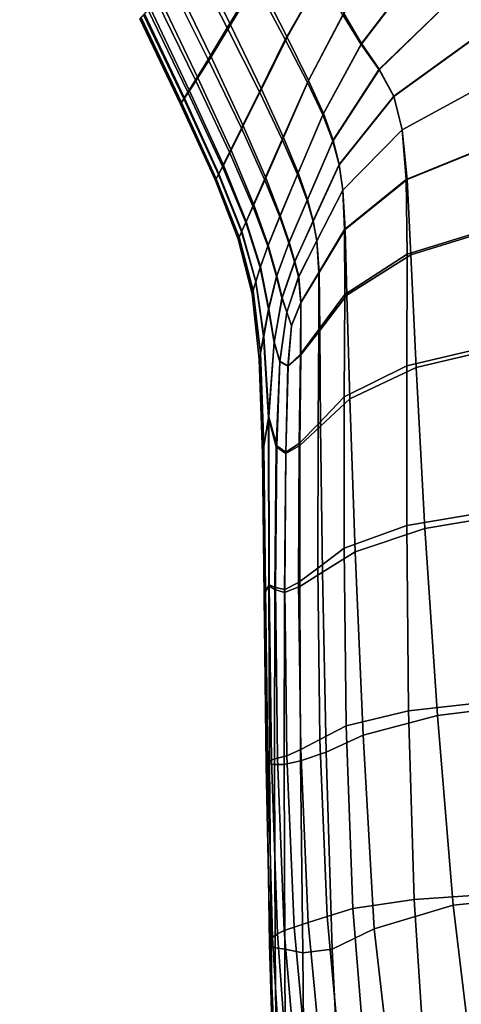
# Model space of a CAD drawing. Extents: x -245 to 245, y -267 to 272.
# Drawn here: x -221 to -183, y 57 to 142 of the extents above; entities that cross this region are included whole.
import ezdxf

# ---------------------------------------------------------------- set-up
doc = ezdxf.new("R2010")
doc.units = 0
doc.layers.add('SEDAK_1', color=59, linetype='CONTINUOUS')
doc.layers.add('SYMETRIE', color=59, linetype='CONTINUOUS')

msp = doc.modelspace()

# ---------------------------------------------------------------- linework, layer by layer
at = {"layer": 'SEDAK_1'}
for points in [[(-205.9354, 148.0213, 442.3479), (-203.4002, 151.2574, 442.3479), (-200.5378, 145.7087, 443.3424), (-202.8855, 141.8064, 443.3424)], [(-161.939, 149.5965, 428.5339), (-174.193, 151.3041, 430.318), (-183.1888, 144.6437, 430.8986), (-179.8053, 142.1655, 430.4727)], [(-161.9367, 149.6024, 442.1939), (-179.7987, 142.182, 444.0084), (-183.1752, 144.6778, 444.4755), (-174.1863, 151.3206, 444.0084)], [(-206.3321, 147.7311, 429.0881), (-203.1713, 141.5434, 430.0825), (-200.7976, 145.4695, 429.9851), (-203.7604, 150.9937, 428.9907)], [(-194.9919, 146.0896, 444.1712), (-198.0193, 140.7431, 444.1712), (-200.5378, 145.7087, 443.3424), (-197.4417, 150.4105, 443.3424)], [(-195.1183, 145.9326, 430.6986), (-197.643, 150.2252, 429.8705), (-200.7976, 145.4695, 429.9851), (-198.1824, 140.5405, 430.813)], [(-191.6394, 140.1173, 431.4115), (-186.6864, 146.6092, 431.1957), (-189.0073, 148.8768, 431.0752), (-193.2155, 142.6753, 431.1935)], [(-191.5983, 140.2043, 444.8843), (-193.1409, 142.7982, 444.6685), (-188.9592, 148.9561, 444.6685), (-186.6599, 146.6652, 444.786)], [(-206.3321, 147.7311, 429.0881), (-208.1254, 145.4638, 429.1558), (-204.828, 138.8194, 430.1502), (-203.1713, 141.5434, 430.0825)], [(-205.9354, 148.0213, 442.3479), (-202.8855, 141.8064, 443.3424), (-204.5681, 139.0586, 443.3424), (-207.7638, 145.7281, 442.3479)], [(-194.9919, 146.0896, 444.1712), (-193.1409, 142.7982, 444.6685), (-196.1762, 137.0038, 444.6685), (-198.0193, 140.7431, 444.1712)], [(-191.6394, 140.1173, 431.4115), (-190.0951, 137.9227, 431.4089), (-183.1888, 144.6437, 430.8986), (-186.6864, 146.6092, 431.1957)], [(-191.5983, 140.2043, 444.8843), (-186.6599, 146.6652, 444.786), (-183.1752, 144.6778, 444.4755), (-190.0737, 137.9762, 444.8689)], [(-209.2968, 143.9992, 429.4044), (-205.9106, 137.0547, 430.3989), (-204.828, 138.8194, 430.1502), (-208.1254, 145.4638, 429.1558)], [(-209.0157, 144.2045, 442.1433), (-207.7638, 145.7281, 442.3479), (-204.5681, 139.0586, 443.3424), (-205.7092, 137.24, 443.1379)], [(-200.4017, 136.0317, 430.9104), (-198.1824, 140.5405, 430.813), (-200.7976, 145.4695, 429.9851), (-203.1713, 141.5434, 430.0825)], [(-200.2223, 136.2545, 444.1712), (-202.8855, 141.8064, 443.3424), (-200.5378, 145.7087, 443.3424), (-198.0193, 140.7431, 444.1712)], [(-195.1183, 145.9326, 430.6986), (-198.1824, 140.5405, 430.813), (-196.2724, 136.8454, 431.3073), (-193.2155, 142.6753, 431.1935)], [(-188.8305, 135.6219, 431.3249), (-179.8053, 142.1655, 430.4727), (-183.1888, 144.6437, 430.8986), (-190.0951, 137.9227, 431.4089)], [(-188.8198, 135.6485, 444.7521), (-190.0737, 137.9762, 444.8689), (-183.1752, 144.6778, 444.4755), (-179.7987, 142.182, 444.0084)], [(-209.2968, 143.9992, 429.4044), (-210.003, 143.1449, 430.0444), (-206.5621, 136.0062, 431.039), (-205.9106, 137.0547, 430.3989)], [(-209.0157, 144.2045, 442.1433), (-205.7092, 137.24, 443.1379), (-206.4322, 136.1257, 442.5242), (-209.8213, 143.2775, 441.5296)], [(-210.3976, 142.6872, 431.2865), (-210.6343, 142.4125, 433.341), (-207.1434, 135.0856, 434.3355), (-206.9254, 135.4308, 432.2811)], [(-210.3068, 142.7534, 440.3022), (-206.8604, 135.4906, 441.2968), (-207.1174, 135.1095, 439.251), (-210.598, 142.4391, 438.2565)], [(-210.3976, 142.6872, 431.2865), (-206.9254, 135.4308, 432.2811), (-206.5621, 136.0062, 431.039), (-210.003, 143.1449, 430.0444)], [(-210.3068, 142.7534, 440.3022), (-209.8213, 143.2775, 441.5296), (-206.4322, 136.1257, 442.5242), (-206.8604, 135.4906, 441.2968)], [(-191.6394, 140.1173, 431.4115), (-193.2155, 142.6753, 431.1935), (-196.2724, 136.8454, 431.3073), (-194.9444, 134.0411, 431.556)], [(-191.5983, 140.2043, 444.8843), (-194.8913, 134.1533, 444.9171), (-196.1762, 137.0038, 444.6685), (-193.1409, 142.7982, 444.6685)], [(-210.7042, 142.3276, 435.8002), (-210.598, 142.4391, 438.2565), (-207.1174, 135.1095, 439.251), (-207.2095, 134.9765, 436.7947)], [(-210.7042, 142.3276, 435.8002), (-207.2095, 134.9765, 436.7947), (-207.1434, 135.0856, 434.3355), (-210.6343, 142.4125, 433.341)], [(-200.2223, 136.2545, 444.1712), (-201.7901, 133.0905, 444.1712), (-204.5681, 139.0586, 443.3424), (-202.8855, 141.8064, 443.3424)], [(-188.8305, 135.6219, 431.3249), (-188.0934, 132.7452, 431.2987), (-177.8264, 138.3594, 430.207), (-179.8053, 142.1655, 430.4727)], [(-188.8198, 135.6485, 444.7521), (-179.7987, 142.182, 444.0084), (-177.8239, 138.3658, 443.6559), (-188.0892, 132.7558, 444.664)], [(-200.4017, 136.0317, 430.9104), (-203.1713, 141.5434, 430.0825), (-204.828, 138.8194, 430.1502), (-201.9532, 132.8879, 430.9782)], [(-200.4017, 136.0317, 430.9104), (-198.4344, 131.929, 431.4043), (-196.2724, 136.8454, 431.3073), (-198.1824, 140.5405, 430.813)], [(-200.2223, 136.2545, 444.1712), (-198.0193, 140.7431, 444.1712), (-196.1762, 137.0038, 444.6685), (-198.3285, 132.1033, 444.6685)], [(-191.6394, 140.1173, 431.4115), (-194.9444, 134.0411, 431.556), (-194.0752, 131.7847, 431.6474), (-190.0951, 137.9227, 431.4089)], [(-191.5983, 140.2043, 444.8843), (-190.0737, 137.9762, 444.8689), (-194.0475, 131.8538, 445), (-194.8913, 134.1533, 444.9171)], [(-202.9695, 130.8365, 431.2271), (-201.9532, 132.8879, 430.9782), (-204.828, 138.8194, 430.1502), (-205.9106, 137.0547, 430.3989)], [(-202.843, 130.9934, 443.9666), (-205.7092, 137.24, 443.1379), (-204.5681, 139.0586, 443.3424), (-201.7901, 133.0905, 444.1712)], [(-188.8305, 135.6219, 431.3249), (-190.0951, 137.9227, 431.4089), (-194.0752, 131.7847, 431.6474), (-193.5414, 129.733, 431.6699)], [(-188.8198, 135.6485, 444.7521), (-193.5275, 129.7676, 445), (-194.0475, 131.8538, 445), (-190.0737, 137.9762, 444.8689)], [(-187.6696, 128.4706, 431.3169), (-176.7752, 132.8932, 430.1009), (-177.8264, 138.3594, 430.207), (-188.0934, 132.7452, 431.2987)], [(-187.7473, 128.4859, 444.6094), (-188.0892, 132.7558, 444.664), (-177.8239, 138.3658, 443.6559), (-176.8792, 132.9029, 443.4375)], [(-202.9695, 130.8365, 431.2271), (-205.9106, 137.0547, 430.3989), (-206.5621, 136.0062, 431.039), (-203.5831, 129.6046, 431.8674)], [(-202.843, 130.9934, 443.9666), (-203.5015, 129.7058, 443.3529), (-206.4322, 136.1257, 442.5242), (-205.7092, 137.24, 443.1379)], [(-197.1124, 128.9139, 431.651), (-194.9444, 134.0411, 431.556), (-196.2724, 136.8454, 431.3073), (-198.4344, 131.929, 431.4043)], [(-197.054, 129.0374, 444.9171), (-198.3285, 132.1033, 444.6685), (-196.1762, 137.0038, 444.6685), (-194.8913, 134.1533, 444.9171)], [(-203.9267, 128.9195, 433.1096), (-203.5831, 129.6046, 431.8674), (-206.5621, 136.0062, 431.039), (-206.9254, 135.4308, 432.2811)], [(-203.8859, 128.9701, 442.1255), (-206.8604, 135.4906, 441.2968), (-206.4322, 136.1257, 442.5242), (-203.5015, 129.7058, 443.3529)], [(-200.4017, 136.0317, 430.9104), (-201.9532, 132.8879, 430.9782), (-199.9577, 128.4681, 431.4724), (-198.4344, 131.929, 431.4043)], [(-200.2223, 136.2545, 444.1712), (-198.3285, 132.1033, 444.6685), (-199.8615, 128.6266, 444.6685), (-201.7901, 133.0905, 444.1712)], [(-204.1975, 128.3764, 437.6235), (-207.2095, 134.9765, 436.7947), (-207.1174, 135.1095, 439.251), (-204.1166, 128.5286, 440.0798)], [(-204.1975, 128.3764, 437.6235), (-204.1329, 128.5084, 435.1642), (-207.1434, 135.0856, 434.3355), (-207.2095, 134.9765, 436.7947)], [(-203.9267, 128.9195, 433.1096), (-206.9254, 135.4308, 432.2811), (-207.1434, 135.0856, 434.3355), (-204.1329, 128.5084, 435.1642)], [(-203.8859, 128.9701, 442.1255), (-204.1166, 128.5286, 440.0798), (-207.1174, 135.1095, 439.251), (-206.8604, 135.4906, 441.2968)], [(-188.8305, 135.6219, 431.3249), (-193.5414, 129.733, 431.6699), (-193.2197, 127.5432, 431.7118), (-188.0934, 132.7452, 431.2987)], [(-188.8198, 135.6485, 444.7521), (-188.0892, 132.7558, 444.664), (-193.2141, 127.557, 445), (-193.5275, 129.7676, 445)], [(-197.054, 129.0374, 444.9171), (-194.8913, 134.1533, 444.9171), (-194.0475, 131.8538, 445), (-196.2483, 126.7413, 445)], [(-197.1124, 128.9139, 431.651), (-196.2787, 126.6653, 431.7373), (-194.0752, 131.7847, 431.6474), (-194.9444, 134.0411, 431.556)], [(-202.9695, 130.8365, 431.2271), (-200.9667, 126.1787, 431.722), (-199.9577, 128.4681, 431.4724), (-201.9532, 132.8879, 430.9782)], [(-202.843, 130.9934, 443.9666), (-201.7901, 133.0905, 444.1712), (-199.8615, 128.6266, 444.6685), (-200.8921, 126.3015, 444.4639)], [(-187.6696, 128.4706, 431.3169), (-188.0934, 132.7452, 431.2987), (-193.2197, 127.5432, 431.7118), (-193.0216, 124.1528, 431.7526)], [(-187.7473, 128.4859, 444.6094), (-193.0681, 124.1726, 445), (-193.2141, 127.557, 445), (-188.0892, 132.7558, 444.664)], [(-187.7473, 128.4859, 444.6094), (-176.8792, 132.9029, 443.4375), (-176.5933, 125.4669, 443.3723), (-187.6599, 122.0269, 444.5931)], [(-187.6696, 128.4706, 431.3169), (-187.3445, 121.9761, 431.366), (-176.1747, 125.4342, 430.1538), (-176.7752, 132.8932, 430.1009)], [(-197.1124, 128.9139, 431.651), (-198.4344, 131.929, 431.4043), (-199.9577, 128.4681, 431.4724), (-198.6543, 125.2692, 431.7184)], [(-197.054, 129.0374, 444.9171), (-198.6012, 125.3814, 444.9171), (-199.8615, 128.6266, 444.6685), (-198.3285, 132.1033, 444.6685)], [(-195.7764, 124.8618, 431.7501), (-193.5414, 129.733, 431.6699), (-194.0752, 131.7847, 431.6474), (-196.2787, 126.6653, 431.7373)], [(-195.7612, 124.8998, 445), (-196.2483, 126.7413, 445), (-194.0475, 131.8538, 445), (-193.5275, 129.7676, 445)], [(-202.9695, 130.8365, 431.2271), (-203.5831, 129.6046, 431.8674), (-201.5857, 124.7767, 432.3632), (-200.9667, 126.1787, 431.722)], [(-202.843, 130.9934, 443.9666), (-200.8921, 126.3015, 444.4639), (-201.5376, 124.856, 443.8502), (-203.5015, 129.7058, 443.3529)], [(-203.9267, 128.9195, 433.1096), (-201.939, 123.9782, 433.6061), (-201.5857, 124.7767, 432.3632), (-203.5831, 129.6046, 431.8674)], [(-203.8859, 128.9701, 442.1255), (-203.5015, 129.7058, 443.3529), (-201.5376, 124.856, 443.8502), (-201.915, 124.0178, 442.6228)], [(-197.054, 129.0374, 444.9171), (-196.2483, 126.7413, 445), (-197.8279, 123.0696, 445), (-198.6012, 125.3814, 444.9171)], [(-195.7764, 124.8618, 431.7501), (-195.4485, 123.1822, 431.7762), (-193.2197, 127.5432, 431.7118), (-193.5414, 129.733, 431.6699)], [(-195.7612, 124.8998, 445), (-193.5275, 129.7676, 445), (-193.2141, 127.557, 445), (-195.4424, 123.1974, 445)], [(-204.1975, 128.3764, 437.6235), (-204.1166, 128.5286, 440.0798), (-202.1414, 123.515, 440.5771), (-202.2193, 123.3434, 438.1207)], [(-204.1975, 128.3764, 437.6235), (-202.2193, 123.3434, 438.1207), (-202.1511, 123.4991, 435.6612), (-204.1329, 128.5084, 435.1642)], [(-203.9267, 128.9195, 433.1096), (-204.1329, 128.5084, 435.1642), (-202.1511, 123.4991, 435.6612), (-201.939, 123.9782, 433.6061)], [(-203.8859, 128.9701, 442.1255), (-201.915, 124.0178, 442.6228), (-202.1414, 123.515, 440.5771), (-204.1166, 128.5286, 440.0798)], [(-199.6902, 122.7213, 431.9599), (-198.6543, 125.2692, 431.7184), (-199.9577, 128.4681, 431.4724), (-200.9667, 126.1787, 431.722)], [(-199.6489, 122.8085, 444.722), (-200.8921, 126.3015, 444.4639), (-199.8615, 128.6266, 444.6685), (-198.6012, 125.3814, 444.9171)], [(-197.1124, 128.9139, 431.651), (-198.6543, 125.2692, 431.7184), (-197.8555, 123.0005, 431.8016), (-196.2787, 126.6653, 431.7373)], [(-187.7473, 128.4859, 444.6094), (-187.6599, 122.0269, 444.5931), (-193.0501, 118.5649, 445), (-193.0681, 124.1726, 445)], [(-187.6696, 128.4706, 431.3169), (-193.0216, 124.1528, 431.7526), (-192.8584, 118.4995, 431.772), (-187.3445, 121.9761, 431.366)], [(-195.2654, 120.4449, 431.7946), (-193.0216, 124.1528, 431.7526), (-193.2197, 127.5432, 431.7118), (-195.4485, 123.1822, 431.7762)], [(-195.2843, 120.4667, 445), (-195.4424, 123.1974, 445), (-193.2141, 127.557, 445), (-193.0681, 124.1726, 445)], [(-195.7764, 124.8618, 431.7501), (-196.2787, 126.6653, 431.7373), (-197.8555, 123.0005, 431.8016), (-197.3743, 121.3713, 431.8076)], [(-195.7612, 124.8998, 445), (-197.3604, 121.4059, 445), (-197.8279, 123.0696, 445), (-196.2483, 126.7413, 445)], [(-199.6902, 122.7213, 431.9599), (-200.9667, 126.1787, 431.722), (-201.5857, 124.7767, 432.3632), (-200.3402, 120.8848, 432.5772)], [(-199.6489, 122.8085, 444.722), (-200.3134, 120.9418, 444.1365), (-201.5376, 124.856, 443.8502), (-200.8921, 126.3015, 444.4639)], [(-200.7098, 119.6737, 442.9292), (-201.915, 124.0178, 442.6228), (-201.5376, 124.856, 443.8502), (-200.3134, 120.9418, 444.1365)], [(-199.6902, 122.7213, 431.9599), (-198.9276, 120.1043, 432.0171), (-197.8555, 123.0005, 431.8016), (-198.6543, 125.2692, 431.7184)], [(-199.6489, 122.8085, 444.722), (-198.6012, 125.3814, 444.9171), (-197.8279, 123.0696, 445), (-198.9059, 120.1588, 444.8331)], [(-195.7764, 124.8618, 431.7501), (-197.3743, 121.3713, 431.8076), (-197.0231, 120.091, 431.822), (-195.4485, 123.1822, 431.7762)], [(-195.7612, 124.8998, 445), (-195.4424, 123.1974, 445), (-197.0175, 120.1048, 445), (-197.3604, 121.4059, 445)], [(-187.6929, 112.402, 444.5974), (-187.6599, 122.0269, 444.5931), (-176.5933, 125.4669, 443.3723), (-176.6295, 115.0184, 443.3895)], [(-186.9047, 112.2752, 431.4138), (-175.583, 114.9365, 430.2905), (-176.1747, 125.4342, 430.1538), (-187.3445, 121.9761, 431.366)], [(-200.7235, 119.6443, 433.806), (-201.939, 123.9782, 433.6061), (-202.1511, 123.4991, 435.6612), (-200.9591, 118.8845, 435.8819)], [(-200.7098, 119.6737, 442.9292), (-200.9535, 118.8966, 440.8687), (-202.1414, 123.515, 440.5771), (-201.915, 124.0178, 442.6228)], [(-200.7235, 119.6443, 433.806), (-200.3402, 120.8848, 432.5772), (-201.5857, 124.7767, 432.3632), (-201.939, 123.9782, 433.6061)], [(-195.2843, 120.4667, 445), (-193.0681, 124.1726, 445), (-193.0501, 118.5649, 445), (-195.2792, 115.5405, 445)], [(-195.2654, 120.4449, 431.7946), (-195.1975, 115.4684, 431.7844), (-192.8584, 118.4995, 431.772), (-193.0216, 124.1528, 431.7526)], [(-201.0386, 118.6277, 438.3783), (-202.2193, 123.3434, 438.1207), (-202.1414, 123.515, 440.5771), (-200.9535, 118.8966, 440.8687)], [(-201.0386, 118.6277, 438.3783), (-200.9591, 118.8845, 435.8819), (-202.1511, 123.4991, 435.6612), (-202.2193, 123.3434, 438.1207)], [(-195.2654, 120.4449, 431.7946), (-195.4485, 123.1822, 431.7762), (-197.0231, 120.091, 431.822), (-196.835, 117.8521, 431.8298)], [(-195.2843, 120.4667, 445), (-196.8385, 117.8719, 445), (-197.0175, 120.1048, 445), (-195.4424, 123.1974, 445)], [(-199.6902, 122.7213, 431.9599), (-200.3402, 120.8848, 432.5772), (-199.617, 117.2909, 432.5607), (-198.9276, 120.1043, 432.0171)], [(-199.6489, 122.8085, 444.722), (-198.9059, 120.1588, 444.8331), (-199.6019, 117.3291, 444.3324), (-200.3134, 120.9418, 444.1365)], [(-198.4562, 118.2376, 431.9764), (-197.3743, 121.3713, 431.8076), (-197.8555, 123.0005, 431.8016), (-198.9276, 120.1043, 432.0171)], [(-198.4445, 118.2674, 444.8775), (-198.9059, 120.1588, 444.8331), (-197.8279, 123.0696, 445), (-197.3604, 121.4059, 445)], [(-198.4445, 118.2674, 444.8775), (-197.3604, 121.4059, 445), (-197.0175, 120.1048, 445), (-198.0462, 117.0491, 444.9354)], [(-187.6929, 112.402, 444.5974), (-193.0884, 109.7389, 445), (-193.0501, 118.5649, 445), (-187.6599, 122.0269, 444.5931)], [(-186.9047, 112.2752, 431.4138), (-187.3445, 121.9761, 431.366), (-192.8584, 118.4995, 431.772), (-192.6092, 109.5752, 431.749)], [(-200.7235, 119.6443, 433.806), (-200.0414, 114.9548, 433.7448), (-199.617, 117.2909, 432.5607), (-200.3402, 120.8848, 432.5772)], [(-200.7098, 119.6737, 442.9292), (-200.3134, 120.9418, 444.1365), (-199.6019, 117.3291, 444.3324), (-200.0325, 114.9776, 443.1855)], [(-198.4562, 118.2376, 431.9764), (-198.0532, 117.0309, 431.9205), (-197.0231, 120.091, 431.822), (-197.3743, 121.3713, 431.8076)], [(-198.4562, 118.2376, 431.9764), (-198.9276, 120.1043, 432.0171), (-199.617, 117.2909, 432.5607), (-199.1438, 114.4365, 432.3903)], [(-198.4445, 118.2674, 444.8775), (-199.1326, 114.4659, 444.51), (-199.6019, 117.3291, 444.3324), (-198.9059, 120.1588, 444.8331)], [(-197.646, 115.8671, 431.8771), (-196.835, 117.8521, 431.8298), (-197.0231, 120.091, 431.822), (-198.0532, 117.0309, 431.9205)], [(-197.6409, 115.894, 444.9713), (-198.0462, 117.0491, 444.9354), (-197.0175, 120.1048, 445), (-196.8385, 117.8719, 445)], [(-195.2843, 120.4667, 445), (-195.2792, 115.5405, 445), (-196.8626, 113.4128, 445), (-196.8385, 117.8719, 445)], [(-195.2654, 120.4449, 431.7946), (-196.835, 117.8521, 431.8298), (-196.8431, 113.3473, 431.8161), (-195.1975, 115.4684, 431.7844)], [(-201.0386, 118.6277, 438.3783), (-200.9535, 118.8966, 440.8687), (-200.3143, 113.5016, 441.0803), (-200.419, 112.9797, 438.4885)], [(-201.0386, 118.6277, 438.3783), (-200.419, 112.9797, 438.4885), (-200.3184, 113.491, 435.882), (-200.9591, 118.8845, 435.8819)], [(-200.7235, 119.6443, 433.806), (-200.9591, 118.8845, 435.8819), (-200.3184, 113.491, 435.882), (-200.0414, 114.9548, 433.7448)], [(-200.7098, 119.6737, 442.9292), (-200.0325, 114.9776, 443.1855), (-200.3143, 113.5016, 441.0803), (-200.9535, 118.8966, 440.8687)], [(-198.4562, 118.2376, 431.9764), (-199.1438, 114.4365, 432.3903), (-198.6484, 112.7635, 432.1431), (-198.0532, 117.0309, 431.9205)], [(-198.4445, 118.2674, 444.8775), (-198.0462, 117.0491, 444.9354), (-198.635, 112.8003, 444.7415), (-199.1326, 114.4659, 444.51)], [(-195.3388, 107.3871, 445), (-195.2792, 115.5405, 445), (-193.0501, 118.5649, 445), (-193.0884, 109.7389, 445)], [(-195.1345, 107.207, 431.723), (-192.6092, 109.5752, 431.749), (-192.8584, 118.4995, 431.772), (-195.1975, 115.4684, 431.7844)], [(-199.6148, 107.9682, 433.3617), (-199.1438, 114.4365, 432.3903), (-199.617, 117.2909, 432.5607), (-200.0414, 114.9548, 433.7448)], [(-199.6026, 108.0017, 443.6213), (-200.0325, 114.9776, 443.1855), (-199.6019, 117.3291, 444.3324), (-199.1326, 114.4659, 444.51)], [(-197.646, 115.8671, 431.8771), (-197.9439, 112.3683, 431.9185), (-196.8431, 113.3473, 431.8161), (-196.835, 117.8521, 431.8298)], [(-197.6409, 115.894, 444.9713), (-196.8385, 117.8719, 445), (-196.8626, 113.4128, 445), (-197.936, 112.4201, 444.9354)], [(-197.646, 115.8671, 431.8771), (-198.0532, 117.0309, 431.9205), (-198.6484, 112.7635, 432.1431), (-197.9439, 112.3683, 431.9185)], [(-197.6409, 115.894, 444.9713), (-197.936, 112.4201, 444.9354), (-198.635, 112.8003, 444.7415), (-198.0462, 117.0491, 444.9354)], [(-195.3388, 107.3871, 445), (-196.9674, 105.7047, 445), (-196.8626, 113.4128, 445), (-195.2792, 115.5405, 445)], [(-195.1345, 107.207, 431.723), (-195.1975, 115.4684, 431.7844), (-196.8431, 113.3473, 431.8161), (-196.9185, 105.541, 431.7626)], [(-199.6148, 107.9682, 433.3617), (-200.0414, 114.9548, 433.7448), (-200.3184, 113.491, 435.882), (-200.0284, 105.4665, 435.872)], [(-199.6026, 108.0017, 443.6213), (-200.0227, 105.482, 441.1924), (-200.3143, 113.5016, 441.0803), (-200.0325, 114.9776, 443.1855)], [(-187.6929, 112.402, 444.5974), (-176.6295, 115.0184, 443.3895), (-176.6512, 100.5178, 443.4181), (-187.7128, 98.6347, 444.6045)], [(-186.9047, 112.2752, 431.4138), (-186.1363, 98.381, 431.4279), (-174.5582, 100.3541, 430.4361), (-175.583, 114.9365, 430.2905)], [(-199.6148, 107.9682, 433.3617), (-198.944, 105.4215, 432.4052), (-198.6484, 112.7635, 432.1431), (-199.1438, 114.4365, 432.3903)], [(-199.6026, 108.0017, 443.6213), (-199.1326, 114.4659, 444.51), (-198.635, 112.8003, 444.7415), (-198.9148, 105.5025, 444.5152)], [(-200.1432, 104.811, 438.5455), (-200.419, 112.9797, 438.4885), (-200.3143, 113.5016, 441.0803), (-200.0227, 105.482, 441.1924)], [(-200.1432, 104.811, 438.5455), (-200.0284, 105.4665, 435.872), (-200.3184, 113.491, 435.882), (-200.419, 112.9797, 438.4885)], [(-198.1316, 104.8537, 431.9594), (-196.9185, 105.541, 431.7626), (-196.8431, 113.3473, 431.8161), (-197.9439, 112.3683, 431.9185)], [(-198.113, 104.9803, 444.8788), (-197.936, 112.4201, 444.9354), (-196.8626, 113.4128, 445), (-196.9674, 105.7047, 445)], [(-198.1316, 104.8537, 431.9594), (-197.9439, 112.3683, 431.9185), (-198.6484, 112.7635, 432.1431), (-198.944, 105.4215, 432.4052)], [(-198.113, 104.9803, 444.8788), (-198.9148, 105.5025, 444.5152), (-198.635, 112.8003, 444.7415), (-197.936, 112.4201, 444.9354)], [(-187.6929, 112.402, 444.5974), (-187.7128, 98.6347, 444.6045), (-193.1114, 96.6994, 445), (-193.0884, 109.7389, 445)], [(-186.9047, 112.2752, 431.4138), (-192.6092, 109.5752, 431.749), (-192.153, 96.372, 431.6626), (-186.1363, 98.381, 431.4279)], [(-195.3388, 107.3871, 445), (-193.0884, 109.7389, 445), (-193.1114, 96.6994, 445), (-195.3746, 94.9751, 445)], [(-195.1345, 107.207, 431.723), (-194.9659, 94.615, 431.5878), (-192.153, 96.372, 431.6626), (-192.6092, 109.5752, 431.749)], [(-199.6148, 107.9682, 433.3617), (-200.0284, 105.4665, 435.872), (-199.8889, 92.9588, 436.0625), (-199.5777, 93.4369, 433.9019)], [(-199.6026, 108.0017, 443.6213), (-199.549, 93.5165, 443.238), (-199.8777, 92.9901, 441.1853), (-200.0227, 105.482, 441.1924)], [(-199.6148, 107.9682, 433.3617), (-199.5777, 93.4369, 433.9019), (-199.0748, 93.1376, 432.6224), (-198.944, 105.4215, 432.4052)], [(-199.6026, 108.0017, 443.6213), (-198.9148, 105.5025, 444.5152), (-199.0165, 93.2998, 444.3534), (-199.549, 93.5165, 443.238)], [(-195.3388, 107.3871, 445), (-195.3746, 94.9751, 445), (-197.0302, 93.7248, 445), (-196.9674, 105.7047, 445)], [(-195.1345, 107.207, 431.723), (-196.9185, 105.541, 431.7626), (-196.9325, 93.3974, 431.6512), (-194.9659, 94.615, 431.5878)], [(-200.1432, 104.811, 438.5455), (-200.0227, 105.482, 441.1924), (-199.8777, 92.9901, 441.1853), (-199.9938, 92.5333, 438.6439)], [(-200.1432, 104.811, 438.5455), (-199.9938, 92.5333, 438.6439), (-199.8889, 92.9588, 436.0625), (-200.0284, 105.4665, 435.872)], [(-198.1316, 104.8537, 431.9594), (-198.944, 105.4215, 432.4052), (-199.0748, 93.1376, 432.6224), (-198.2398, 92.8586, 431.9602)], [(-198.113, 104.9803, 444.8788), (-198.2027, 93.112, 444.8383), (-199.0165, 93.2998, 444.3534), (-198.9148, 105.5025, 444.5152)], [(-198.1316, 104.8537, 431.9594), (-198.2398, 92.8586, 431.9602), (-196.9325, 93.3974, 431.6512), (-196.9185, 105.541, 431.7626)], [(-198.113, 104.9803, 444.8788), (-196.9674, 105.7047, 445), (-197.0302, 93.7248, 445), (-198.2027, 93.112, 444.8383)], [(-187.5609, 82.6573, 444.6131), (-187.7128, 98.6347, 444.6045), (-176.6512, 100.5178, 443.4181), (-176.534, 83.9123, 443.4523)], [(-185.0632, 82.2701, 431.4186), (-173.2014, 83.7292, 430.5957), (-174.5582, 100.3541, 430.4361), (-186.1363, 98.381, 431.4279)], [(-187.5609, 82.6573, 444.6131), (-192.9318, 81.3578, 445), (-193.1114, 96.6994, 445), (-187.7128, 98.6347, 444.6045)], [(-185.0632, 82.2701, 431.4186), (-186.1363, 98.381, 431.4279), (-192.153, 96.372, 431.6626), (-191.4663, 80.5782, 431.4731)], [(-195.1819, 80.1921, 445), (-195.3746, 94.9751, 445), (-193.1114, 96.6994, 445), (-192.9318, 81.3578, 445)], [(-194.6501, 79.1151, 431.2803), (-191.4663, 80.5782, 431.4731), (-192.153, 96.372, 431.6626), (-194.9659, 94.615, 431.5878)], [(-195.1819, 80.1921, 445), (-196.8462, 79.3383, 445), (-197.0302, 93.7248, 445), (-195.3746, 94.9751, 445)], [(-194.6501, 79.1151, 431.2803), (-194.9659, 94.615, 431.5878), (-196.9325, 93.3974, 431.6512), (-196.8539, 78.3424, 431.3614)], [(-199.5225, 78.0838, 434.1524), (-199.5777, 93.4369, 433.9019), (-199.8889, 92.9588, 436.0625), (-199.7685, 77.9829, 436.3005)], [(-199.3571, 78.4415, 443.1149), (-199.6874, 78.1609, 441.1571), (-199.8777, 92.9901, 441.1853), (-199.549, 93.5165, 443.238)], [(-199.5225, 78.0838, 434.1524), (-199.0914, 78.0365, 432.6936), (-199.0748, 93.1376, 432.6224), (-199.5777, 93.4369, 433.9019)], [(-199.3571, 78.4415, 443.1149), (-199.549, 93.5165, 443.238), (-199.0165, 93.2998, 444.3534), (-198.8352, 78.5772, 444.2605)], [(-198.2703, 78.0522, 431.8034), (-196.8539, 78.3424, 431.3614), (-196.9325, 93.3974, 431.6512), (-198.2398, 92.8586, 431.9602)], [(-198.0291, 78.7991, 444.8151), (-198.2027, 93.112, 444.8383), (-197.0302, 93.7248, 445), (-196.8462, 79.3383, 445)], [(-199.825, 77.9399, 438.761), (-199.9938, 92.5333, 438.6439), (-199.8777, 92.9901, 441.1853), (-199.6874, 78.1609, 441.1571)], [(-199.825, 77.9399, 438.761), (-199.7685, 77.9829, 436.3005), (-199.8889, 92.9588, 436.0625), (-199.9938, 92.5333, 438.6439)], [(-198.2703, 78.0522, 431.8034), (-198.2398, 92.8586, 431.9602), (-199.0748, 93.1376, 432.6224), (-199.0914, 78.0365, 432.6936)], [(-198.0291, 78.7991, 444.8151), (-198.8352, 78.5772, 444.2605), (-199.0165, 93.2998, 444.3534), (-198.2027, 93.112, 444.8383)], [(-187.5609, 82.6573, 444.6131), (-176.534, 83.9123, 443.4523), (-176.1537, 67.1491, 443.4866), (-187.0786, 66.4022, 444.6216)], [(-185.0632, 82.2701, 431.4186), (-183.7096, 65.9191, 431.396), (-171.6136, 67.1041, 430.7745), (-173.2014, 83.7292, 430.5957)], [(-187.5609, 82.6573, 444.6131), (-187.0786, 66.4022, 444.6216), (-192.3625, 65.6254, 445), (-192.9318, 81.3578, 445)], [(-185.0632, 82.2701, 431.4186), (-191.4663, 80.5782, 431.4731), (-190.5259, 63.8818, 431.1408), (-183.7096, 65.9191, 431.396)], [(-195.1819, 80.1921, 445), (-192.9318, 81.3578, 445), (-192.3625, 65.6254, 445), (-194.5561, 64.9257, 445)], [(-195.1819, 80.1921, 445), (-194.5561, 64.9257, 445), (-196.2103, 64.4103, 445), (-196.8462, 79.3383, 445)], [(-194.6501, 79.1151, 431.2803), (-194.1455, 62.1301, 430.702), (-190.5259, 63.8818, 431.1408), (-191.4663, 80.5782, 431.4731)], [(-198.0291, 78.7991, 444.8151), (-196.8462, 79.3383, 445), (-196.2103, 64.4103, 445), (-197.4163, 64.026, 444.8103)], [(-194.6501, 79.1151, 431.2803), (-196.8539, 78.3424, 431.3614), (-196.6517, 61.8018, 430.7727), (-194.1455, 62.1301, 430.702)], [(-199.825, 77.9399, 438.761), (-199.6874, 78.1609, 441.1571), (-199.2604, 63.1298, 441.2058), (-199.491, 62.8243, 438.8743)], [(-199.3571, 78.4415, 443.1149), (-198.8499, 63.4388, 443.1029), (-199.2604, 63.1298, 441.2058), (-199.6874, 78.1609, 441.1571)], [(-199.3571, 78.4415, 443.1149), (-198.8352, 78.5772, 444.2605), (-198.2657, 63.7198, 444.2412), (-198.8499, 63.4388, 443.1029)], [(-198.0291, 78.7991, 444.8151), (-197.4163, 64.026, 444.8103), (-198.2657, 63.7198, 444.2412), (-198.8352, 78.5772, 444.2605)], [(-198.2703, 78.0522, 431.8034), (-198.2247, 62.1037, 431.3716), (-196.6517, 61.8018, 430.7727), (-196.8539, 78.3424, 431.3614)], [(-199.825, 77.9399, 438.761), (-199.491, 62.8243, 438.8743), (-199.5359, 62.5537, 436.4328), (-199.7685, 77.9829, 436.3005)], [(-199.5225, 78.0838, 434.1524), (-199.7685, 77.9829, 436.3005), (-199.5359, 62.5537, 436.4328), (-199.3891, 62.3494, 434.2056)], [(-199.5225, 78.0838, 434.1524), (-199.3891, 62.3494, 434.2056), (-199.0446, 62.2428, 432.5172), (-199.0914, 78.0365, 432.6936)], [(-198.2703, 78.0522, 431.8034), (-199.0914, 78.0365, 432.6936), (-199.0446, 62.2428, 432.5172), (-198.2247, 62.1037, 431.3716)], [(-186.1075, 51.8019, 444.6288), (-187.0786, 66.4022, 444.6216), (-176.1537, 67.1491, 443.4866), (-175.3857, 52.1753, 443.5152)], [(-181.9785, 51.6081, 431.4434), (-169.8958, 52.5212, 430.9777), (-171.6136, 67.1041, 430.7745), (-183.7096, 65.9191, 431.396)], [(-186.1075, 51.8019, 444.6288), (-191.2163, 51.4135, 445), (-192.3625, 65.6254, 445), (-187.0786, 66.4022, 444.6216)], [(-193.2927, 51.0636, 445), (-194.5561, 64.9257, 445), (-192.3625, 65.6254, 445), (-191.2163, 51.4135, 445)], [(-181.9785, 51.6081, 431.4434), (-183.7096, 65.9191, 431.396), (-190.5259, 63.8818, 431.1408), (-188.8246, 49.1855, 430.9186)], [(-193.2927, 51.0636, 445), (-194.9175, 50.8059, 445), (-196.2103, 64.4103, 445), (-194.5561, 64.9257, 445)], [(-197.8529, 49.8816, 443.142), (-198.8499, 63.4388, 443.1029), (-198.2657, 63.7198, 444.2412), (-197.1205, 50.2852, 444.2568)], [(-196.1677, 50.5699, 444.8142), (-197.1205, 50.2852, 444.2568), (-198.2657, 63.7198, 444.2412), (-197.4163, 64.026, 444.8103)], [(-196.1677, 50.5699, 444.8142), (-197.4163, 64.026, 444.8103), (-196.2103, 64.4103, 445), (-194.9175, 50.8059, 445)], [(-193.2431, 44.0278, 429.5663), (-188.8246, 49.1855, 430.9186), (-190.5259, 63.8818, 431.1408), (-194.1455, 62.1301, 430.702)], [(-198.8649, 48.6075, 438.9641), (-199.0982, 47.9399, 436.4633), (-199.5359, 62.5537, 436.4328), (-199.491, 62.8243, 438.8743)], [(-198.8649, 48.6075, 438.9641), (-199.491, 62.8243, 438.8743), (-199.2604, 63.1298, 441.2058), (-198.4421, 49.2885, 441.2841)], [(-197.8529, 49.8816, 443.142), (-198.4421, 49.2885, 441.2841), (-199.2604, 63.1298, 441.2058), (-198.8499, 63.4388, 443.1029)], [(-199.1187, 47.3874, 434.0629), (-199.3891, 62.3494, 434.2056), (-199.5359, 62.5537, 436.4328), (-199.0982, 47.9399, 436.4633)], [(-199.1187, 47.3874, 434.0629), (-198.9033, 47.0512, 432.0442), (-199.0446, 62.2428, 432.5172), (-199.3891, 62.3494, 434.2056)], [(-198.1407, 46.6522, 430.5265), (-198.2247, 62.1037, 431.3716), (-199.0446, 62.2428, 432.5172), (-198.9033, 47.0512, 432.0442)], [(-198.1407, 46.6522, 430.5265), (-196.5199, 45.9114, 429.6292), (-196.6517, 61.8018, 430.7727), (-198.2247, 62.1037, 431.3716)], [(-193.2431, 44.0278, 429.5663), (-194.1455, 62.1301, 430.702), (-196.6517, 61.8018, 430.7727), (-196.5199, 45.9114, 429.6292)]]:
    msp.add_3dface(points, dxfattribs=at)
at = {"layer": 'SYMETRIE'}
for points in [[(18.3509, -27.9577, 419.0669), (18.0015, -28.2285, 421.9272), (-207.2544, 195.9254, 422.1454), (-206.9465, 196.2376, 419.2845)], [(18.2172, -28.1553, 416.8133), (18.3509, -27.9577, 419.0669), (-206.9465, 196.2376, 419.2845), (-207.1129, 196.0726, 417.0305)], [(16.7171, -29.7862, 412.4194), (17.749, -28.6841, 414.7372), (-207.6113, 195.5738, 414.9539), (-208.6769, 194.5052, 412.6357)], [(18.0015, -28.2285, 421.9272), (17.1301, -29.0332, 424.455), (-208.089, 195.0842, 424.6736), (-207.2544, 195.9254, 422.1454)], [(17.749, -28.6841, 414.7372), (18.2172, -28.1553, 416.8133), (-207.1129, 196.0726, 417.0305), (-207.6113, 195.5738, 414.9539)], [(15.277, -31.2842, 410.6081), (16.7171, -29.7862, 412.4194), (-208.6769, 194.5052, 412.6357), (-210.1433, 193.0333, 410.824)], [(17.1301, -29.0332, 424.455), (15.8231, -30.2884, 426.5323), (-209.3659, 193.7991, 426.7513), (-208.089, 195.0842, 424.6736)], [(15.8231, -30.2884, 426.5323), (14.1666, -31.9105, 428.041), (-211.0004, 192.1551, 428.2604), (-209.3659, 193.7991, 426.7513)], [(13.5103, -33.0929, 409.4233), (15.277, -31.2842, 410.6081), (-210.1433, 193.0333, 410.824), (-211.9272, 191.2418, 409.639)], [(14.1666, -31.9105, 428.041), (12.692, -33.3726, 428.746), (-212.4648, 190.6828, 428.9655), (-211.0004, 192.1551, 428.2604)], [(11.4984, -35.1269, 408.985), (13.5103, -33.0929, 409.4233), (-211.9272, 191.2418, 409.639), (-213.9454, 189.2141, 409.2006)], [(12.692, -33.3726, 428.746), (11.0988, -34.9671, 428.9803), (-214.0546, 189.085, 429.1998), (-212.4648, 190.6828, 428.9655)], [(11.0988, -34.9671, 428.9803), (9.087, -37.0011, 428.5419), (-216.0728, 187.0573, 428.7614), (-214.0546, 189.085, 429.1998)], [(9.9052, -36.7214, 409.2192), (11.4984, -35.1269, 408.985), (-213.9454, 189.2141, 409.2006), (-215.5352, 187.6162, 409.4349)], [(8.4306, -38.1835, 409.9242), (9.9052, -36.7214, 409.2192), (-215.5352, 187.6162, 409.4349), (-216.9996, 186.144, 410.14)], [(9.087, -37.0011, 428.5419), (7.3202, -38.8098, 427.3571), (-217.8567, 185.2657, 427.5764), (-216.0728, 187.0573, 428.7614)], [(6.7742, -39.8057, 411.433), (8.4306, -38.1835, 409.9242), (-216.9996, 186.144, 410.14), (-218.6341, 184.5, 411.6491)], [(7.3202, -38.8098, 427.3571), (5.8802, -40.3078, 425.5459), (-219.3231, 183.7939, 425.7647), (-217.8567, 185.2657, 427.5764)], [(5.4672, -41.0608, 413.5103), (6.7742, -39.8057, 411.433), (-218.6341, 184.5, 411.6491), (-219.911, 183.2148, 413.7268)], [(5.8802, -40.3078, 425.5459), (4.8482, -41.4099, 423.2281), (-220.3887, 182.7253, 423.4465), (-219.3231, 183.7939, 425.7647)], [(4.8482, -41.4099, 423.2281), (4.38, -41.9388, 421.1519), (-220.8871, 182.2264, 421.3699), (-220.3887, 182.7253, 423.4465)], [(4.5958, -41.8655, 416.038), (5.4672, -41.0608, 413.5103), (-219.911, 183.2148, 413.7268), (-220.7456, 182.3736, 416.255)], [(4.2464, -42.1363, 418.8984), (4.5958, -41.8655, 416.038), (-220.7456, 182.3736, 416.255), (-221.0535, 182.0614, 419.1159)], [(4.38, -41.9388, 421.1519), (4.2464, -42.1363, 418.8984), (-221.0535, 182.0614, 419.1159), (-220.8871, 182.2264, 421.3699)]]:
    msp.add_3dface(points, dxfattribs=at)

doc.saveas('drawing.dxf')
